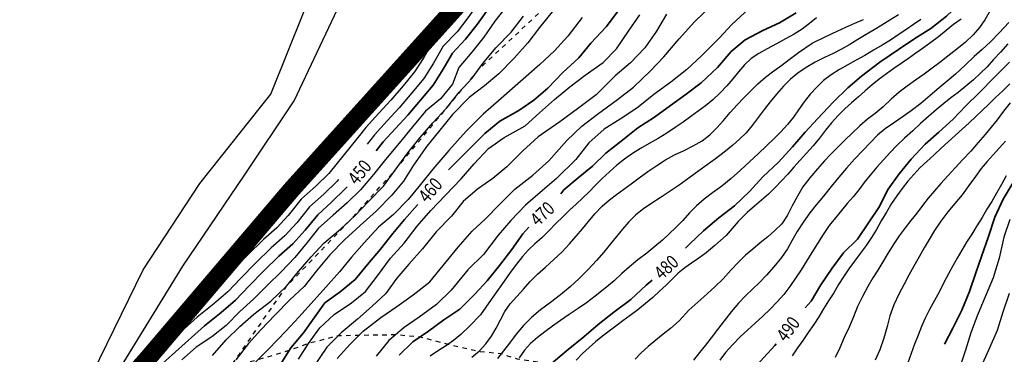
# Model space of a CAD drawing. Units: millimetres. Extents: x 1518419 to 1520897, y 5074140 to 5076507.
# Drawn here: x 1518637 to 1518854, y 5075205 to 5075279 of the extents above; entities that cross this region are included whole.
import ezdxf

# ---------------------------------------------------------------- set-up
doc = ezdxf.new("R2010")
doc.units = ezdxf.units.MM
doc.linetypes.add('2012', pattern=[1.25, 0.4, -0.25, 0.05, -0.25, 0.05, -0.25])
doc.linetypes.add('L112', pattern=[2, 1, -1])
for name, color, linetype in [('##_confini_comunali_CO_rettificati', 7, '2012'), ('A_CDL_secondarie', 250, 'Continuous'), ('A_LIM_BOSCO', 250, 'L112'), ('AS_strade principali', 250, 'Continuous')]:
    doc.layers.add(name, color=color, linetype=linetype)
doc.layers.add('A_CDL_principali', color=250, linetype='Continuous', lineweight=35)
doc.styles.add('Style01', font='Romans', dxfattribs={"height": 0.2})

msp = doc.modelspace()

# ---------------------------------------------------------------- linework, layer by layer
at = {"layer": '##_confini_comunali_CO_rettificati', "ltscale": 20, "const_width": 4, "flags": 128}
msp.add_lwpolyline([(1520074.54, 5076134.08), (1520127.33, 5076149.36), (1520216.48, 5076173.6), (1520359.05, 5076207.62), (1520396.54, 5076213.54), (1520491.24, 5076228.46), (1520518.87, 5076236.35), (1520553.9, 5076243.75), (1520648.62, 5076267.91), (1520693.51, 5076209.23), (1520730.79, 5076147.36), (1520742.14, 5076122.22), (1520759.41, 5076067.98), (1520770.26, 5076046.28), (1520780.62, 5076019.65), (1520795.91, 5075995.49), (1520808.74, 5075978.73), (1520818.22, 5075967.48), (1520834.5, 5075951.7), (1520848.31, 5075941.34), (1520857.94, 5075922.3), (1520859.1, 5075893.5), (1520859.25, 5075856.77), (1520856.7, 5075822.51), (1520850.29, 5075806.24), (1520841.41, 5075790.95), (1520813.26, 5075752.06), (1520800.43, 5075731.36), (1520797.96, 5075725.44), (1520796.97, 5075717.55), (1520793.52, 5075704.24), (1520791.05, 5075692.4), (1520772.31, 5075661.34), (1520759.97, 5075640.14), (1520751.59, 5075628.79), (1520734.81, 5075614.5), (1520718.53, 5075595.76), (1520710.64, 5075586.88), (1520687.34, 5075551.59), (1520675.01, 5075529.4), (1520658.23, 5075503.27), (1520638.99, 5075489.95), (1520611.37, 5075473.19), (1520608.16, 5075471.02), (1520585.96, 5075472.5), (1520517.39, 5075426.64), (1520445.64, 5075374.11), (1520365.72, 5075313.46), (1520316.39, 5075277.96), (1520304.05, 5075290.29), (1520257.37, 5075289.19), (1520221.85, 5075256.65), (1520213.96, 5075241.86), (1520206.07, 5075240.38), (1520131.42, 5075165.62), (1520134.38, 5075099.55), (1520135.37, 5075072.92), (1520141.29, 5075038.9), (1520143.76, 5075022.25), (1520144.75, 5074995.13), (1520145.73, 5074948.78), (1520142.28, 5074884.19), (1520122.96, 5074847.43), (1520095.34, 5074804.04), (1520045.01, 5074728.59), (1520032.68, 5074710.35), (1520011.79, 5074696.25), (1519999.45, 5074685.9), (1519977.75, 5074660.75), (1519954.56, 5074629.19), (1519852.83, 5074584.14), (1519806.46, 5074530.88), (1519772.57, 5074521.86), (1519755.79, 5074515.45), (1519736.55, 5074512), (1519720.92, 5074512.76), (1519698.57, 5074515.94), (1519684.46, 5074521.82), (1519668.97, 5074528.76), (1519659.6, 5074528.76), (1519648.74, 5074538.62), (1519644.82, 5074540.81), (1519631.48, 5074547.01), (1519618.65, 5074549.96), (1519609.36, 5074549.48), (1519606.39, 5074551.1), (1519495.76, 5074507.23), (1519490.98, 5074480.99), (1519440.38, 5074480.04), (1519412.56, 5074485.38), (1519393.44, 5074490.41), (1519389.79, 5074447.73), (1519398.68, 5074424.47), (1519402.07, 5074422.95), (1519424.53, 5074420.84), (1519421.52, 5074378.06), (1519441.29, 5074371.87), (1519435.91, 5074358.35), (1519415.77, 5074361.15), (1519413.81, 5074357.76), (1519404.02, 5074357.15), (1519397.67, 5074318.73), (1519392.88, 5074263.57), (1519357.16, 5074260.84), (1519335.24, 5074262.93), (1519324.47, 5074244.9), (1519347.51, 5074212.79), (1519334.14, 5074188.42), (1519331.41, 5074181.61), (1519289.49, 5074207.79), (1519235.52, 5074241.48), (1519211.48, 5074256.23), (1519198.3, 5074264.07), (1519180.62, 5074274.41), (1519163.4, 5074285.1), (1519155.35, 5074292.57), (1519121.04, 5074280.48), (1519114.08, 5074303.06), (1519121.99, 5074338.54), (1519095.09, 5074345.46), (1519106.6, 5074365.95), (1519106.32, 5074373.81), (1519098.74, 5074392.9), (1519086.38, 5074393.74), (1519073.75, 5074410.3), (1519028.25, 5074374.65), (1518974.9, 5074369.88), (1518976.58, 5074387.84), (1519003.54, 5074397.67), (1519002.7, 5074408.9), (1518983.04, 5074411.42), (1518981.08, 5074423.49), (1518952.82, 5074420.82), (1518935.41, 5074423.63), (1518921.37, 5074430.08), (1518882.9, 5074451.7), (1518853.41, 5074463.76), (1518825.05, 5074434.01), (1518808.2, 5074409.31), (1518805.11, 5074414.64), (1518789.67, 5074389.94), (1518784.61, 5074395.56), (1518779.56, 5074403.14), (1518779.84, 5074415.21), (1518783.21, 5074432.61), (1518782.37, 5074451.7), (1518778.44, 5074464.05), (1518771.98, 5074474.43), (1518760.75, 5074477.8), (1518771.42, 5074507.83), (1518763.55, 5074529.45), (1518751.76, 5074552.46), (1518743.34, 5074564.25), (1518729.01, 5074572.39), (1518716.1, 5074581.66), (1518692.37, 5074600.92), (1518684.79, 5074606.82), (1518666.82, 5074615.8), (1518649.13, 5074623.66), (1518636.21, 5074623.66), (1518629.75, 5074618.89), (1518623.86, 5074606.25), (1518619.36, 5074597.55), (1518610.1, 5074591.1), (1518553.09, 5074563.87), (1518528.38, 5074552.92), (1518506.76, 5074560.5), (1518500.3, 5074564.43), (1518465.31, 5074584.39), (1518449.58, 5074593.66), (1518442.28, 5074607.69), (1518442.28, 5074616.67), (1518421.5, 5074632.67), (1518423.75, 5074644.46), (1518425.15, 5074658.21), (1518432.45, 5074675.06), (1518444.53, 5074692.74), (1518462.22, 5074709.58), (1518479.35, 5074722.77), (1518498.16, 5074737.37), (1518511.36, 5074747.2), (1518532.98, 5074759.83), (1518551.51, 5074764.6), (1518598.28, 5074782.48), (1518631.7, 5074795.95), (1518655.29, 5074806.33), (1518662.87, 5074808.86), (1518668.76, 5074829.35), (1518674.38, 5074891.1), (1518681.96, 5074893.63), (1518698.5, 5074890), (1518703.52, 5074914.05), (1518665.4, 5074923.95), (1518633.66, 5074930.68), (1518624.68, 5074933.77), (1518599.97, 5074953.42), (1518603.03, 5074958.4), (1518609.77, 5074961.76), (1518610.33, 5074968.78), (1518618.19, 5074979.17), (1518618.47, 5074986.18), (1518631.27, 5075000), (1518642.91, 5075012.57), (1518672.95, 5075034.75), (1518684.75, 5075047.94), (1518684.46, 5075052.43), (1518686.15, 5075057.48), (1518678.85, 5075067.87), (1518672.39, 5075084.99), (1518662.28, 5075117.55), (1518649.36, 5075152.92), (1518649.12, 5075159.3), (1518649.12, 5075176.99), (1518652.49, 5075190.18), (1518664.85, 5075203.93), (1518696.58, 5075241.27), (1518762.29, 5075314.25), (1518778.72, 5075332.28), (1518819.75, 5075370.77), (1518821.28, 5075371.61), (1518859.65, 5075412.8), (1518897.64, 5075455.2), (1518928.72, 5075467.53), (1519089.76, 5075530.28), (1519118.37, 5075541.62), (1519152.41, 5075550.01), (1519220.32, 5075576.83), (1519260.78, 5075579.79), (1519292.35, 5075595.07), (1519540.84, 5075714.57), (1519551.69, 5075714.57), (1519575.37, 5075761.9), (1519627.51, 5075756.65), (1519640.83, 5075763.55), (1519743.93, 5075831.6), (1519868.61, 5075914.29), (1519931.27, 5075959.16), (1519946.56, 5075969.52), (1520014.15, 5076006.99), (1520074.54, 5076134.08)], close=True, dxfattribs=at)
at = {"layer": 'A_CDL_principali', "linetype": 'Continuous', "flags": 128}
for points in [[(1518756.39, 5075307.7), (1518739.92, 5075281.15), (1518737.57, 5075277.82), (1518735.05, 5075274.58), (1518732.12, 5075271.49), (1518730.12, 5075267.97), (1518727.85, 5075264.38), (1518725.07, 5075261.06), (1518722.28, 5075257.75), (1518719.57, 5075254.8), (1518716.85, 5075251.85), (1518715.34, 5075249.86)], [(1518783.61, 5075228.35), (1518784.56, 5075229.33), (1518787.52, 5075232.24), (1518790.97, 5075235.06), (1518794.39, 5075237.76), (1518797.7, 5075240.91), (1518800.66, 5075244.13), (1518804.11, 5075247.39), (1518807.16, 5075250.78), (1518809.99, 5075254.02), (1518812.71, 5075256.97), (1518816.25, 5075260.71), (1518819.38, 5075263.84), (1518822.46, 5075266.41), (1518826.46, 5075269.5), (1518830.58, 5075272.27), (1518834.2, 5075274.68), (1518837.72, 5075276.92), (1518841.22, 5075279.67), (1518845.15, 5075283.47), (1518847.99, 5075286.39), (1518850.45, 5075289.7), (1518852.96, 5075293.25), (1518855.65, 5075296.71)], [(1518768.58, 5075280.63), (1518766.04, 5075277.28), (1518762.71, 5075273.69), (1518760, 5075270.42), (1518756.54, 5075267.17), (1518753.23, 5075263.7), (1518750.07, 5075261.08), (1518746.78, 5075258.79), (1518742.61, 5075256.42), (1518739.31, 5075253.7), (1518736.11, 5075250.52), (1518733.16, 5075247.61), (1518731.24, 5075245.67)], [(1518807.97, 5075280.38), (1518804.32, 5075278.16), (1518800.64, 5075276.45), (1518796.77, 5075274.39), (1518793.68, 5075271.82), (1518790.62, 5075268.31), (1518787.01, 5075264.95), (1518783.69, 5075262.43), (1518780.24, 5075259.92), (1518776.72, 5075257.36), (1518773.09, 5075254.95), (1518769.39, 5075252.05), (1518765.97, 5075249.35), (1518763.08, 5075246.5), (1518759.87, 5075243.95), (1518756.76, 5075241.25), (1518756.03, 5075240.38)], [(1518809.96, 5075215.17), (1518811.29, 5075216.66), (1518813.44, 5075220.28), (1518815.97, 5075223.95), (1518818.46, 5075227.38), (1518821.56, 5075230.38), (1518823.96, 5075233.95), (1518826.25, 5075237.35), (1518828.29, 5075241.43), (1518830.71, 5075244.8), (1518833.35, 5075248.02), (1518836.45, 5075251.34), (1518839.48, 5075253.98), (1518842.64, 5075256.92), (1518845.47, 5075259.84), (1518848.36, 5075262.7), (1518851.79, 5075266.15), (1518855.08, 5075269.5)], [(1518856.32, 5075243.65), (1518853.71, 5075239.18), (1518851.88, 5075235.26), (1518850.37, 5075230.72), (1518848.98, 5075226.78), (1518847.66, 5075222.89), (1518846.24, 5075218.83), (1518844.56, 5075214.7), (1518842.59, 5075210.67), (1518840.78, 5075207.14)], [(1518708.9, 5075241.95), (1518708.49, 5075241.47), (1518705.46, 5075238.52), (1518702.4, 5075235.75), (1518699.67, 5075232.37), (1518696.93, 5075229.3), (1518693.82, 5075226.61), (1518690.42, 5075223.28), (1518687.27, 5075220.03), (1518684.27, 5075216.88), (1518681.09, 5075214.14), (1518677.38, 5075211.24), (1518658.22, 5075193.94)], [(1518724.5, 5075238.02), (1518724.42, 5075237.93), (1518721.59, 5075234.69), (1518718.97, 5075231.59), (1518716.29, 5075228.14), (1518713.36, 5075224.73), (1518710.65, 5075221.46), (1518707.35, 5075218.74), (1518703.97, 5075216.28), (1518701.63, 5075212.96), (1518699.28, 5075209.63), (1518696.45, 5075206.38), (1518694.09, 5075202.62), (1518691.82, 5075199.03), (1518690.03, 5075195.35), (1518688.1, 5075191.57), (1518687.92, 5075187.41), (1518689.04, 5075183.53), (1518689.03, 5075183.49)], [(1518748.99, 5075232.98), (1518747.64, 5075231.51), (1518745.27, 5075228.07), (1518742.52, 5075224.56), (1518739.79, 5075221.17), (1518737.07, 5075218.22), (1518733.78, 5075214.88), (1518730.24, 5075212.51), (1518726.86, 5075210.06), (1518723.43, 5075207.67), (1518720.4, 5075204.71)], [(1518751.56, 5075197.62), (1518751.95, 5075199.74), (1518754.46, 5075203.29), (1518757.69, 5075205.96), (1518761.13, 5075208.78), (1518764.31, 5075211.53), (1518767.73, 5075214.22), (1518771.49, 5075217.05), (1518774.92, 5075220.18), (1518776.2, 5075221.33)], [(1518791.79, 5075190.5), (1518793.13, 5075193.11), (1518794.74, 5075196.88), (1518796.75, 5075200.4), (1518800.16, 5075203.41), (1518803.28, 5075206.85), (1518803.58, 5075207.21)]]:
    msp.add_lwpolyline(points, dxfattribs=at)
at = {"layer": 'A_CDL_principali', "linetype": 'Continuous'}
for points in [[(1518722.72, 5075270.29), (1518721.78, 5075268.81), (1518719.32, 5075265.89), (1518716.65, 5075262.7), (1518714.05, 5075259.88), (1518711.09, 5075256.66), (1518709.36, 5075254.38)], [(1518709.36, 5075254.38), (1518703.01, 5075246.61), (1518700.33, 5075243.99), (1518696.94, 5075240.92), (1518693.95, 5075237.22), (1518691.66, 5075234.65), (1518689, 5075232.35)]]:
    msp.add_lwpolyline(points, dxfattribs=at)
at = {"layer": 'A_CDL_secondarie', "linetype": 'Continuous', "flags": 128}
for points in [[(1518746.93, 5075297.18), (1518737.83, 5075282.53), (1518735.56, 5075279.31), (1518733.15, 5075276.22), (1518730.1, 5075272.99), (1518727.97, 5075269.26), (1518725.83, 5075265.86), (1518723.15, 5075262.67), (1518720.41, 5075259.4), (1518717.73, 5075256.49), (1518714.93, 5075253.45), (1518713.35, 5075251.36)], [(1518737.46, 5075286.67), (1518735.75, 5075283.91), (1518733.55, 5075280.8), (1518731.26, 5075277.85), (1518728.08, 5075274.49), (1518725.83, 5075270.55), (1518723.8, 5075267.33), (1518721.24, 5075264.28), (1518718.53, 5075261.05), (1518715.89, 5075258.19), (1518713.01, 5075255.06), (1518711.36, 5075252.87)], [(1518744.25, 5075282.04), (1518741.49, 5075278.53), (1518739.05, 5075275.03), (1518736.39, 5075271.7), (1518733.54, 5075268.33), (1518732.12, 5075264.59), (1518729.48, 5075261.37), (1518726.18, 5075258.65), (1518723.3, 5075255.17), (1518720.41, 5075251.56), (1518717.39, 5075247.98), (1518714.73, 5075244.64), (1518711.88, 5075241.28), (1518708.92, 5075238.37), (1518705.81, 5075235.68), (1518702.61, 5075232.82), (1518700.04, 5075229.65), (1518697.38, 5075226.32), (1518694.31, 5075223.12), (1518691.35, 5075220.21), (1518688.23, 5075217.08), (1518685.24, 5075214.37), (1518682.19, 5075211.29), (1518679.05, 5075208.79), (1518675.57, 5075206.48), (1518672.44, 5075203.67)], [(1518754.12, 5075280.64), (1518751.37, 5075277.13), (1518748.76, 5075273.73), (1518745.78, 5075270.39), (1518742.35, 5075266.94), (1518739.25, 5075264.25), (1518735.84, 5075261.67), (1518732.18, 5075257.95), (1518729.05, 5075254.08), (1518726.48, 5075250.91), (1518723.54, 5075246.75), (1518721.35, 5075243.21), (1518718.73, 5075240.11), (1518715.28, 5075236.55), (1518711.77, 5075233.36), (1518708.33, 5075230.23), (1518705.11, 5075226.93), (1518702.1, 5075223.35), (1518699.42, 5075219.89), (1518696.26, 5075216.96), (1518692.98, 5075213.61), (1518689.88, 5075210.29), (1518687.16, 5075207.34), (1518684.32, 5075203.66)], [(1518706.68, 5075203.96), (1518709.56, 5075207.13), (1518712.4, 5075210.06), (1518716.37, 5075213.04), (1518719.87, 5075215.47), (1518723.47, 5075218.08), (1518727.17, 5075220.97), (1518730.12, 5075224.51), (1518733.42, 5075228.61), (1518736.48, 5075232.12), (1518739.47, 5075234.83), (1518742.54, 5075238.03), (1518745.9, 5075241.43), (1518749.9, 5075244.53), (1518753.45, 5075247.64), (1518757.39, 5075252.18), (1518760.71, 5075255.33), (1518764.18, 5075257.96), (1518768.58, 5075261.24), (1518772.07, 5075263.99), (1518775.84, 5075267.56), (1518778.77, 5075270.66), (1518782.17, 5075274.61), (1518785.59, 5075278.37), (1518789.76, 5075282.44)], [(1518797.55, 5075281.29), (1518793.81, 5075277.84), (1518791.09, 5075274.89), (1518787.12, 5075270.85), (1518783.89, 5075267.87), (1518780.33, 5075265.07), (1518776.59, 5075262.36), (1518773.15, 5075259.54), (1518769.75, 5075257.28), (1518765.65, 5075254.64), (1518762.23, 5075251.62), (1518759.38, 5075247.95), (1518755.07, 5075243.78), (1518752.04, 5075241.14), (1518748.27, 5075237.88), (1518745.03, 5075234.46), (1518742.2, 5075231.22), (1518739, 5075226.98), (1518735.52, 5075223.6), (1518731.89, 5075219.07), (1518728.65, 5075215.96), (1518724.77, 5075213.16), (1518721.49, 5075210.87), (1518718.09, 5075207.98), (1518715.34, 5075204.47)], [(1518850.75, 5075280.74), (1518849.62, 5075278.86), (1518848.5, 5075277.13), (1518847.08, 5075275.5), (1518845.38, 5075273.92), (1518843.48, 5075272.34), (1518841.48, 5075270.79), (1518839.69, 5075269.42), (1518838.05, 5075268.18), (1518836.26, 5075266.86), (1518834.35, 5075265.48), (1518832.51, 5075264.15), (1518830.75, 5075262.83), (1518828.97, 5075261.29), (1518827.19, 5075259.6), (1518825.44, 5075258.12), (1518823.73, 5075256.87), (1518822.04, 5075255.44), (1518820.4, 5075253.82), (1518818.78, 5075252.22), (1518817.19, 5075250.69), (1518815.68, 5075249.18), (1518814.25, 5075247.67), (1518812.71, 5075245.94), (1518811.01, 5075243.95), (1518809.5, 5075241.9), (1518808.27, 5075239.84), (1518807.15, 5075237.76), (1518806.06, 5075235.64), (1518804.82, 5075233.77), (1518803.33, 5075232.25), (1518801.73, 5075230.88), (1518800.07, 5075229.54), (1518798.43, 5075228.19), (1518796.84, 5075226.8), (1518795.24, 5075225.26), (1518793.61, 5075223.48), (1518791.88, 5075221.62), (1518790.02, 5075219.8), (1518787.63, 5075217.6), (1518784.35, 5075214.66), (1518782.17, 5075212.35), (1518780.29, 5075210.62), (1518778.66, 5075209.36), (1518777.01, 5075208.04), (1518775.31, 5075206.62), (1518773.76, 5075205.21), (1518772.45, 5075203.87)], [(1518679.18, 5075204.64), (1518682.18, 5075208.11), (1518685.21, 5075211.06), (1518688.31, 5075213.76), (1518692.02, 5075216.65), (1518695.55, 5075219.96), (1518698.14, 5075223.24), (1518700.97, 5075226.49), (1518703.76, 5075229.49), (1518707.44, 5075232.58), (1518710.59, 5075235.51), (1518713.52, 5075238.61), (1518716.95, 5075242.06), (1518719.47, 5075245.61), (1518722.28, 5075249.48), (1518725.02, 5075252.86), (1518727.78, 5075256.05), (1518730.8, 5075259.33), (1518733.62, 5075262.88), (1518736.48, 5075265.93), (1518738.88, 5075269.19), (1518741.69, 5075272.62), (1518745.07, 5075276.14), (1518747.82, 5075279.65)], [(1518760.76, 5075279.33), (1518757.59, 5075275.21), (1518754.63, 5075271.99), (1518751.46, 5075268.93), (1518747.17, 5075265.2), (1518742.87, 5075261.47), (1518738.94, 5075257.99), (1518735.2, 5075254.22), (1518731.37, 5075249.97), (1518727.81, 5075245.8), (1518725.08, 5075242.41), (1518722.37, 5075239.15), (1518719.15, 5075235.85), (1518715.83, 5075233.01), (1518712.64, 5075229.52), (1518709.83, 5075226.4), (1518707.24, 5075223.11), (1518704.2, 5075219.72), (1518700.94, 5075216.18), (1518698.2, 5075213.11), (1518695.34, 5075210.06), (1518691.56, 5075206.05), (1518688.22, 5075202.77)], [(1518698.17, 5075203.87), (1518700.34, 5075207.29), (1518702.9, 5075210.76), (1518706.05, 5075213.7), (1518709.89, 5075216.26), (1518712.98, 5075218.83), (1518715.59, 5075222.24), (1518718.48, 5075226.16), (1518721.45, 5075229.5), (1518724.37, 5075233.23), (1518727.36, 5075236.69), (1518730.6, 5075240.11), (1518734.06, 5075243.68), (1518736.91, 5075247.04), (1518740.08, 5075250.41), (1518743.57, 5075252.85), (1518748.16, 5075255.4), (1518751.36, 5075258.26), (1518754.7, 5075261.22), (1518758.07, 5075264), (1518761.43, 5075266.64), (1518765.42, 5075269.43), (1518768.33, 5075272.41), (1518770.98, 5075276.37), (1518773.49, 5075279.92)], [(1518779.4, 5075280.11), (1518777.16, 5075276.32), (1518774.63, 5075272.65), (1518771.41, 5075269.35), (1518768.02, 5075266.46), (1518763.83, 5075262.28), (1518759.72, 5075259.2), (1518755.81, 5075256.28), (1518751.03, 5075252.95), (1518747.67, 5075249.86), (1518744.16, 5075246.37), (1518741.08, 5075243.79), (1518737.65, 5075241.41), (1518734.54, 5075238.72), (1518731.95, 5075235.43), (1518728.52, 5075231.98), (1518725.53, 5075228.21), (1518722.49, 5075224.82), (1518719.87, 5075221.72), (1518717.38, 5075218.29), (1518714.39, 5075215.58), (1518711.19, 5075212.72), (1518707.58, 5075209.68), (1518704.39, 5075206.5), (1518701.32, 5075201.92)], [(1518812.51, 5075279.29), (1518810.92, 5075278.05), (1518809.32, 5075276.79), (1518807.56, 5075275.66), (1518805.65, 5075274.61), (1518803.63, 5075273.53), (1518801.6, 5075272.45), (1518799.75, 5075271.39), (1518798.08, 5075270.27), (1518796.59, 5075268.9), (1518795.25, 5075267.35), (1518793.99, 5075265.79), (1518792.73, 5075264.23), (1518791.25, 5075262.68), (1518789.59, 5075261.18), (1518787.98, 5075259.84), (1518786.4, 5075258.64), (1518784.75, 5075257.45), (1518783.04, 5075256.25), (1518781.27, 5075255.02), (1518779.44, 5075253.77), (1518777.53, 5075252.59), (1518775.56, 5075251.5), (1518773.67, 5075250.4), (1518771.89, 5075249.27), (1518770.15, 5075248.04), (1518768.44, 5075246.7), (1518766.77, 5075245.27), (1518765.15, 5075243.75), (1518763.65, 5075242.24), (1518762.28, 5075240.79), (1518760.88, 5075239.4), (1518759.42, 5075238.09), (1518757.94, 5075236.74), (1518756.48, 5075235.33), (1518754.99, 5075233.82), (1518753.42, 5075232.18), (1518751.86, 5075230.65), (1518750.33, 5075229.32), (1518748.9, 5075227.98), (1518747.57, 5075226.51), (1518746.26, 5075224.86), (1518744.89, 5075222.99), (1518743.55, 5075221.11), (1518742.31, 5075219.34), (1518740.69, 5075217.04), (1518738.3, 5075213.67), (1518735.91, 5075211.15), (1518734.01, 5075209.33), (1518732.36, 5075207.95), (1518730.62, 5075206.73), (1518728.87, 5075205.61), (1518727.19, 5075204.54)], [(1518835.5, 5075278.94), (1518833.9, 5075277.78), (1518832.24, 5075276.64), (1518830.53, 5075275.51), (1518828.79, 5075274.38), (1518827, 5075273.25), (1518825.1, 5075272.1), (1518823.14, 5075270.95), (1518821.25, 5075269.9), (1518819.41, 5075268.91), (1518817.57, 5075267.86), (1518815.74, 5075266.7), (1518814.07, 5075265.42), (1518812.55, 5075263.99), (1518811.11, 5075262.41), (1518809.74, 5075260.69), (1518808.51, 5075258.98), (1518807.4, 5075257.31), (1518806.12, 5075255.68), (1518804.65, 5075254.11), (1518803.08, 5075252.55), (1518801.46, 5075250.99), (1518799.68, 5075249.31), (1518797.73, 5075247.49), (1518795.7, 5075245.64), (1518793.63, 5075243.79), (1518791.57, 5075242.1), (1518789.55, 5075240.63), (1518787.69, 5075239.2), (1518786.04, 5075237.74), (1518784.49, 5075236.19), (1518782.97, 5075234.51), (1518781.48, 5075232.92), (1518780.01, 5075231.52), (1518778.48, 5075230.16), (1518776.82, 5075228.74), (1518775.03, 5075227.28), (1518773.08, 5075225.78), (1518771.2, 5075224.28), (1518769.53, 5075222.78), (1518767.81, 5075221.19), (1518765.78, 5075219.44), (1518763.67, 5075217.74), (1518761.75, 5075216.31), (1518759.88, 5075215.03), (1518757.92, 5075213.7), (1518755.98, 5075212.37), (1518754.21, 5075211.12), (1518752.56, 5075209.91), (1518750.94, 5075208.66), (1518749.39, 5075207.33), (1518748.04, 5075205.83), (1518746.88, 5075204.17)], [(1518854.94, 5075278.24), (1518852.9, 5075276.03), (1518850.88, 5075273.95), (1518849.08, 5075272.29), (1518847.31, 5075270.73), (1518845.27, 5075268.84), (1518843.15, 5075266.86), (1518841.31, 5075265.25), (1518839.58, 5075263.81), (1518837.61, 5075262.13), (1518835.49, 5075260.34), (1518833.41, 5075258.73), (1518831.4, 5075257.29), (1518829.46, 5075255.98), (1518827.63, 5075254.74), (1518825.97, 5075253.32), (1518824.42, 5075251.73), (1518822.7, 5075249.96), (1518820.86, 5075248.04), (1518819.11, 5075246.08), (1518817.45, 5075244.1), (1518815.75, 5075242.02), (1518814.01, 5075239.9), (1518812.43, 5075237.97), (1518810.99, 5075236.2), (1518809.6, 5075234.22), (1518808.23, 5075232.03), (1518807.06, 5075230.01), (1518806.06, 5075228.22), (1518804.77, 5075226.32), (1518803.1, 5075224.27), (1518801.44, 5075222.41), (1518799.89, 5075220.82), (1518798.35, 5075219.32), (1518796.81, 5075217.86), (1518795.25, 5075216.21), (1518793.68, 5075214.31), (1518792.14, 5075212.34), (1518790.67, 5075210.39), (1518789.28, 5075208.57), (1518787.96, 5075206.93), (1518786.66, 5075205.32), (1518785.35, 5075203.65)], [(1518855.16, 5075264.66), (1518853.61, 5075263.15), (1518852, 5075261.69), (1518850.52, 5075260.23), (1518849.09, 5075258.8), (1518847.65, 5075257.45), (1518846.17, 5075256.09), (1518844.65, 5075254.69), (1518843.12, 5075253.27), (1518841.58, 5075251.88), (1518840.04, 5075250.48), (1518838.43, 5075249.02), (1518836.83, 5075247.53), (1518835.33, 5075246.1), (1518833.94, 5075244.67), (1518832.65, 5075243.16), (1518831.42, 5075241.58), (1518830.23, 5075239.93), (1518829.08, 5075238.22), (1518827.92, 5075236.36), (1518826.78, 5075234.39), (1518825.7, 5075232.51), (1518824.65, 5075230.71), (1518823.45, 5075228.95), (1518822.13, 5075227.23), (1518820.85, 5075225.51), (1518819.62, 5075223.78), (1518818.47, 5075222.05), (1518817.38, 5075220.31), (1518816.29, 5075218.54), (1518815.17, 5075216.74), (1518814.07, 5075214.96), (1518812.99, 5075213.22), (1518811.87, 5075211.48), (1518810.68, 5075209.71), (1518809.49, 5075207.99), (1518808.3, 5075206.32), (1518807.15, 5075204.61)], [(1518855.23, 5075260.51), (1518853.78, 5075258.62), (1518852.37, 5075256.75), (1518851.05, 5075255.08), (1518849.72, 5075253.46), (1518848.2, 5075251.7), (1518846.53, 5075249.83), (1518844.8, 5075247.96), (1518843.07, 5075246.13), (1518841.45, 5075244.38), (1518839.94, 5075242.7), (1518838.51, 5075241.05), (1518837.16, 5075239.42), (1518835.86, 5075237.79), (1518834.61, 5075236.14), (1518833.33, 5075234.5), (1518832.04, 5075232.85), (1518830.77, 5075231.13), (1518829.53, 5075229.32), (1518828.33, 5075227.38), (1518827.16, 5075225.37), (1518826.03, 5075223.52), (1518824.93, 5075221.82), (1518823.79, 5075219.89), (1518822.62, 5075217.7), (1518821.56, 5075215.47), (1518820.64, 5075213.23), (1518819.67, 5075210.95), (1518818.63, 5075208.62), (1518817.61, 5075206.36), (1518816.62, 5075204.22)], [(1518711.36, 5075252.87), (1518704.84, 5075244.9), (1518702.04, 5075242.16), (1518698.76, 5075239.2), (1518695.86, 5075235.6), (1518693.41, 5075232.86), (1518690.44, 5075230.29), (1518686.87, 5075226.81), (1518683.66, 5075223.49), (1518680.82, 5075220.51), (1518677.91, 5075218), (1518674.61, 5075215.42)], [(1518854.18, 5075252.03), (1518852.86, 5075250.52), (1518851.48, 5075249.02), (1518850.14, 5075247.51), (1518848.87, 5075245.99), (1518847.55, 5075244.25), (1518846.12, 5075242.21), (1518844.62, 5075240.17), (1518843.05, 5075238.28), (1518841.48, 5075236.37), (1518839.94, 5075234.31), (1518838.53, 5075232.25), (1518837.34, 5075230.31), (1518836.26, 5075228.42), (1518835.12, 5075226.43), (1518833.96, 5075224.4), (1518832.87, 5075222.42), (1518831.81, 5075220.41), (1518830.66, 5075218.2), (1518829.53, 5075215.84), (1518828.68, 5075213.45), (1518828.06, 5075211.04), (1518827.32, 5075208.51), (1518826.45, 5075205.93), (1518825.45, 5075203.62)], [(1518707, 5075243.58), (1518706.66, 5075243.18), (1518703.75, 5075240.34), (1518700.58, 5075237.48), (1518697.76, 5075233.99), (1518695.17, 5075231.08), (1518692.13, 5075228.45), (1518688.64, 5075225.04), (1518685.47, 5075221.76), (1518682.54, 5075218.69), (1518679.5, 5075216.07), (1518675.77, 5075213.16), (1518656.55, 5075195.8)], [(1518854.38, 5075244.36), (1518853.32, 5075242.47), (1518852.23, 5075240.52), (1518851.18, 5075238.7), (1518850.12, 5075236.96), (1518849.03, 5075235.15), (1518847.9, 5075233.29), (1518846.76, 5075231.47), (1518845.63, 5075229.69), (1518844.56, 5075227.93), (1518843.54, 5075226.19), (1518842.56, 5075224.44), (1518841.6, 5075222.67), (1518840.63, 5075220.77), (1518839.65, 5075218.77), (1518838.57, 5075216.78), (1518837.43, 5075214.82), (1518836.45, 5075212.92), (1518835.66, 5075211.08), (1518834.9, 5075209.17), (1518834.15, 5075207.16), (1518833.4, 5075205.09), (1518832.68, 5075203)], [(1518855.2, 5075234.7), (1518853.87, 5075230.81), (1518852.78, 5075226.13), (1518851.45, 5075221.81), (1518849.7, 5075217.63), (1518847.95, 5075213.44), (1518846.52, 5075209.7), (1518845.39, 5075205.83), (1518844.05, 5075201.83), (1518841.66, 5075198.25), (1518839.74, 5075194.16), (1518838.17, 5075190.32), (1518836.72, 5075186.02), (1518836.34, 5075181.83), (1518835.84, 5075177.67), (1518836.17, 5075173.55), (1518836.14, 5075172.85)], [(1518855.01, 5075218.36), (1518853.65, 5075214.23), (1518852.35, 5075210.15), (1518850.46, 5075205.86), (1518848.73, 5075202.11), (1518847.36, 5075197.98), (1518845.81, 5075193.51), (1518844.49, 5075189.31), (1518843.17, 5075184.36), (1518842.8, 5075178.49), (1518842.37, 5075173.32), (1518842.13, 5075171.19)]]:
    msp.add_lwpolyline(points, dxfattribs=at)
at = {"layer": 'A_CDL_secondarie', "linetype": 'Continuous'}
for points in [[(1518736.45, 5075204.26), (1518738.08, 5075205.68), (1518739.52, 5075207.25), (1518740.74, 5075208.92), (1518741.78, 5075210.69), (1518742.72, 5075212.53), (1518743.67, 5075214.37), (1518744.91, 5075216.07), (1518746.36, 5075217.67), (1518747.82, 5075219.32), (1518749.32, 5075220.99), (1518750.94, 5075222.61), (1518752.67, 5075224.19), (1518754.5, 5075225.86), (1518756.35, 5075227.59), (1518758.01, 5075229.3), (1518759.48, 5075231), (1518760.84, 5075232.64), (1518762.14, 5075234.27), (1518763.58, 5075235.94), (1518765.16, 5075237.63), (1518766.77, 5075239.05), (1518768.37, 5075240.22), (1518769.98, 5075241.38), (1518771.59, 5075242.6), (1518773.36, 5075243.91), (1518775.3, 5075245.31), (1518777.24, 5075246.64), (1518779.16, 5075247.88), (1518781.16, 5075248.99), (1518783.26, 5075249.99), (1518785.3, 5075251.01), (1518787.24, 5075252.13), (1518788.97, 5075253.43), (1518790.49, 5075254.95), (1518791.96, 5075256.6), (1518793.46, 5075258.35), (1518794.97, 5075260.03), (1518796.47, 5075261.59), (1518798, 5075263.12), (1518799.58, 5075264.69), (1518801.26, 5075266.18), (1518803.06, 5075267.53), (1518804.83, 5075268.81), (1518806.47, 5075270.07), (1518808.55, 5075271.6), (1518811.56, 5075273.65), (1518814.72, 5075275.21), (1518817.07, 5075276.36), (1518818.98, 5075277.24), (1518820.93, 5075278.08), (1518822.89, 5075278.92)], [(1518830.58, 5075279.93), (1518828.7, 5075278.77), (1518826.93, 5075277.69), (1518825.22, 5075276.66), (1518823.45, 5075275.58), (1518821.63, 5075274.48), (1518819.83, 5075273.38), (1518818.03, 5075272.32), (1518816.17, 5075271.37), (1518814.25, 5075270.48), (1518812.23, 5075269.45), (1518810.18, 5075268.29), (1518808.37, 5075267.05), (1518806.77, 5075265.71), (1518805.21, 5075264.16), (1518803.69, 5075262.44), (1518802.27, 5075260.72), (1518800.94, 5075259.02), (1518799.63, 5075257.28), (1518798.32, 5075255.51), (1518796.95, 5075253.9), (1518795.5, 5075252.46), (1518794, 5075251.11), (1518792.38, 5075249.81), (1518790.18, 5075248.14), (1518787.34, 5075246.06), (1518784.6, 5075244.08), (1518782.16, 5075242.32), (1518779.96, 5075240.8), (1518778, 5075239.52), (1518776.13, 5075238.3), (1518774.31, 5075237.09), (1518772.62, 5075235.74), (1518771.09, 5075234.2), (1518769.68, 5075232.59), (1518768.37, 5075230.98), (1518767.03, 5075229.3), (1518765.58, 5075227.52), (1518763.95, 5075225.64), (1518762.09, 5075223.65), (1518760.11, 5075221.68), (1518758.09, 5075219.84), (1518755.99, 5075218.09), (1518753.79, 5075216.39), (1518751.61, 5075214.71), (1518749.62, 5075213.03), (1518747.82, 5075211.27), (1518746.21, 5075209.34), (1518744.75, 5075207.4), (1518743.4, 5075205.69), (1518742.06, 5075203.99)], [(1518844.42, 5075279), (1518842.76, 5075277.78), (1518841.09, 5075276.47), (1518839.41, 5075275.11), (1518837.74, 5075273.83), (1518836.08, 5075272.62), (1518834.43, 5075271.45), (1518832.79, 5075270.3), (1518831.16, 5075269.17), (1518829.55, 5075268.05), (1518827.93, 5075266.9), (1518826.32, 5075265.71), (1518824.76, 5075264.45), (1518823.25, 5075263.12), (1518821.74, 5075261.8), (1518820.23, 5075260.53), (1518818.73, 5075259.16), (1518817.24, 5075257.68), (1518815.81, 5075256.09), (1518814.47, 5075254.42), (1518813.12, 5075252.72), (1518811.73, 5075251.02), (1518810.32, 5075249.37), (1518808.91, 5075247.79), (1518807.52, 5075246.25), (1518806.17, 5075244.74), (1518804.78, 5075243.24), (1518803.35, 5075241.76), (1518801.87, 5075240.32), (1518800.36, 5075238.97), (1518798.8, 5075237.63), (1518797.2, 5075236.25), (1518795.21, 5075234.27), (1518792.56, 5075231.18), (1518790.08, 5075228.99), (1518788.11, 5075227.37), (1518786.49, 5075226.16), (1518784.93, 5075225.06), (1518783.42, 5075224.01), (1518781.99, 5075222.84), (1518780.65, 5075221.55), (1518779.28, 5075220.21), (1518777.87, 5075218.84), (1518776.36, 5075217.47), (1518774.73, 5075216.11), (1518773.06, 5075214.78), (1518771.4, 5075213.5), (1518769.77, 5075212.28), (1518768.23, 5075211.14), (1518766.74, 5075210.04), (1518765.25, 5075208.9), (1518763.75, 5075207.7), (1518762.29, 5075206.42), (1518760.86, 5075205.06), (1518759.48, 5075203.65)], [(1518854.69, 5075273.52), (1518853.09, 5075271.72), (1518851.59, 5075270.04), (1518850.14, 5075268.48), (1518848.7, 5075267.02), (1518847.16, 5075265.59), (1518845.47, 5075264.17), (1518843.77, 5075262.81), (1518842.17, 5075261.57), (1518840.58, 5075260.32), (1518838.92, 5075258.94), (1518837.21, 5075257.47), (1518835.48, 5075255.93), (1518833.72, 5075254.33), (1518831.94, 5075252.7), (1518830.23, 5075251.06), (1518828.72, 5075249.49), (1518827.31, 5075247.93), (1518825.84, 5075246.26), (1518824.35, 5075244.54), (1518823.03, 5075242.88), (1518821.81, 5075241.28), (1518820.56, 5075239.72), (1518819.27, 5075238.21), (1518817.98, 5075236.68), (1518816.66, 5075235.11), (1518815.32, 5075233.35), (1518813.98, 5075231.43), (1518812.7, 5075229.44), (1518811.48, 5075227.42), (1518810.27, 5075225.47), (1518809.08, 5075223.6), (1518807.86, 5075221.74), (1518806.6, 5075219.9), (1518805.26, 5075218.15), (1518803.81, 5075216.5), (1518802.27, 5075214.9), (1518800.63, 5075213.33), (1518798.99, 5075211.81), (1518797.35, 5075210.34), (1518795.68, 5075208.77), (1518793.98, 5075207.04), (1518792.43, 5075205.3), (1518791.12, 5075203.59)]]:
    msp.add_lwpolyline(points, dxfattribs=at)
at = {"layer": 'A_LIM_BOSCO', "linetype": 'L112', "flags": 128}
msp.add_lwpolyline([(1519530.73, 5075155.01), (1519523.85, 5075149.23), (1519519.34, 5075149.21), (1519514.43, 5075147.39), (1519504.04, 5075142.28), (1519473.85, 5075133.11), (1519432.59, 5075123.68), (1519416.28, 5075120.51), (1519406.52, 5075119.22), (1519395.74, 5075117.93), (1519369.56, 5075116.65), (1519358.86, 5075119.54), (1519355.08, 5075121.35), (1519350.82, 5075123.53), (1519349.56, 5075125.19), (1519346.18, 5075127.88), (1519341.64, 5075130.15), (1519322.9, 5075126.19), (1519303.41, 5075121.37), (1519289.36, 5075118.79), (1519271.08, 5075117.05), (1519261.83, 5075118.87), (1519259.09, 5075120.92), (1519246.92, 5075121.63), (1519241.1, 5075124), (1519223.69, 5075123.82), (1519202.83, 5075119.42), (1519194.14, 5075115.59), (1519187.75, 5075112.92), (1519185.98, 5075112.15), (1519178.73, 5075110.3), (1519171.31, 5075109.39), (1519166.89, 5075110.61), (1519162.35, 5075112.55), (1519156.63, 5075114.92), (1519154.54, 5075116.98), (1519151.11, 5075119.26), (1519150.91, 5075121.23), (1519148.06, 5075123.21), (1519146.65, 5075126.8), (1519145.42, 5075128.06), (1519143.43, 5075129.89), (1519139.41, 5075133.79), (1519137.99, 5075137.29), (1519136.44, 5075140.03), (1519135.54, 5075141.95), (1519133.44, 5075142.68), (1519132.91, 5075144.66), (1519131.49, 5075147.15), (1519130.47, 5075149.93), (1519129.84, 5075152.47), (1519127.35, 5075154.02), (1519126.74, 5075155.5), (1519123.26, 5075164), (1519121.5, 5075169.13), (1519119.69, 5075171.57), (1519117.87, 5075175.66), (1519114.65, 5075184.39), (1519111.71, 5075195.07), (1519107.6, 5075206.73), (1519102.13, 5075228.11), (1519103.43, 5075232.74), (1519108.36, 5075241.39), (1519106.55, 5075251.77), (1519104.78, 5075262.43), (1519101.51, 5075266.84), (1519089.05, 5075269.61), (1519086.11, 5075270.64), (1519074.7, 5075266.54), (1519064.08, 5075258.74), (1519061.58, 5075250.67), (1519061.07, 5075241.7), (1519064.24, 5075232.9), (1519067.47, 5075228.31), (1519072, 5075224.57), (1519093.58, 5075202.81), (1519099.95, 5075192.56), (1519102.39, 5075175.45), (1519102.64, 5075166.52), (1519102.51, 5075163.78), (1519101.05, 5075157.25), (1519098.12, 5075151.7), (1519097.64, 5075149.03), (1519083.78, 5075136.67), (1519076.2, 5075131.63), (1519067.37, 5075126.59), (1519060.76, 5075123.94), (1519055.08, 5075121.36), (1519047.61, 5075118.88), (1519043.84, 5075117.57), (1519009.86, 5075108.4), (1518987.35, 5075102.81), (1518966.82, 5075099.37), (1518946.86, 5075096.18), (1518932.72, 5075095.42), (1518924.53, 5075095.67), (1518899.18, 5075101.13), (1518878.33, 5075127.43), (1518868.28, 5075146.29), (1518844.49, 5075161.74), (1518835.04, 5075163.62), (1518835.32, 5075165.33), (1518841.89, 5075168.48), (1518857.24, 5075166.03), (1518867.02, 5075166.83), (1518874.22, 5075170.36), (1518876.79, 5075171.38), (1518882.94, 5075173.75), (1518894.13, 5075178.91), (1518903.24, 5075182.8), (1518911.12, 5075185.99), (1518915.95, 5075189.58), (1518927.15, 5075201.32), (1518940.67, 5075217.67), (1518952.25, 5075226.03), (1518972.61, 5075255.75), (1518974.17, 5075257.71), (1518976.84, 5075265.67), (1518976.33, 5075267.43), (1518972.91, 5075267.56), (1518969.29, 5075265.12), (1518966.15, 5075261.18), (1518963.37, 5075257.96), (1518942.66, 5075226.74), (1518929.65, 5075212.35), (1518917.88, 5075200.72), (1518910.42, 5075193.32), (1518902.27, 5075188.07), (1518892.69, 5075184.34), (1518881.03, 5075179.87), (1518871.74, 5075176.58), (1518869.64, 5075175.49), (1518860.46, 5075173.07), (1518852.23, 5075171.48), (1518842.37, 5075173.32), (1518836.1, 5075174.37), (1518833.33, 5075175.57), (1518823.91, 5075178.17), (1518811.89, 5075179.66), (1518805.57, 5075185.21), (1518798.2, 5075193.31), (1518794.38, 5075196.03), (1518787.91, 5075198.27), (1518781.43, 5075199.06), (1518769.93, 5075201.17), (1518758.37, 5075202.46), (1518754.06, 5075202.74), (1518746.53, 5075203.82), (1518742.86, 5075205.03), (1518737.91, 5075205.51), (1518731.21, 5075207.1), (1518724.96, 5075208.74), (1518719.54, 5075209.21), (1518711.45, 5075209.08), (1518706.91, 5075209.01), (1518700.34, 5075207.29), (1518696.04, 5075205.74), (1518689.1, 5075203.64), (1518683.26, 5075202.26), (1518695.55, 5075219.96), (1518709.58, 5075234.57), (1518719.47, 5075245.61), (1518737.92, 5075267.88), (1518756.14, 5075284.91), (1518767.54, 5075297.33), (1518781.63, 5075312.15), (1518793.54, 5075324.19), (1518815.48, 5075348.54), (1518817.93, 5075355.88), (1518824.37, 5075364.61), (1518830.76, 5075369.79), (1518833.39, 5075372.26), (1518840.35, 5075378.18), (1518848.72, 5075381.74), (1518857.37, 5075389.2), (1518866.88, 5075393.91), (1518876.12, 5075397), (1518886.32, 5075400.92), (1518893.67, 5075405.13), (1518909.23, 5075411.71), (1518938.54, 5075424.55), (1518954.68, 5075429.06), (1518966.41, 5075432.43), (1518979.3, 5075436.49), (1519001.57, 5075444.7), (1519012.97, 5075446.05), (1519029.9, 5075453.12), (1519043.98, 5075459.66), (1519060.55, 5075464.67), (1519081.68, 5075471.01), (1519103.12, 5075482.66), (1519116.26, 5075490.14), (1519129.31, 5075495.3), (1519137.14, 5075500.3), (1519154.18, 5075506.46), (1519174.61, 5075519.71), (1519184.75, 5075523.58), (1519210.76, 5075541.68), (1519218.99, 5075545.09), (1519237.96, 5075554.92), (1519247.22, 5075557.14), (1519261.32, 5075561.05), (1519286.61, 5075567.21), (1519297.47, 5075570.4), (1519315.46, 5075579.8), (1519329.37, 5075583.78), (1519342.29, 5075587.61), (1519350.18, 5075593.25), (1519358.57, 5075603.75), (1519372.97, 5075618.29), (1519383.24, 5075628.36), (1519393.1, 5075639.03), (1519400.42, 5075645.03), (1519409.21, 5075651.32), (1519420.52, 5075665.89), (1519425.66, 5075669.78), (1519438.36, 5075682.51), (1519442.81, 5075686.19), (1519449.76, 5075692.23), (1519466.13, 5075707.5), (1519472.55, 5075715.71), (1519480.47, 5075719.36), (1519489.05, 5075726.77), (1519496.14, 5075733.09), (1519510.65, 5075747.17), (1519523.57, 5075756.63), (1519535.18, 5075771.45), (1519546.36, 5075778.85), (1519565.93, 5075793.51), (1519577.01, 5075801.8), (1519587.51, 5075807.89), (1519590.32, 5075810.08), (1519607.74, 5075815.79), (1519613.18, 5075817.19), (1519625.38, 5075821.59), (1519640.22, 5075830.61), (1519662.75, 5075849.94), (1519672.67, 5075859.74), (1519677.58, 5075865.68), (1519684.31, 5075870.33), (1519689.12, 5075875.18), (1519702.42, 5075881.47), (1519703.98, 5075884.11), (1519709.21, 5075886.74), (1519717.96, 5075894.49), (1519727.94, 5075903.28), (1519741.16, 5075912.68), (1519751.51, 5075919.8), (1519763.72, 5075928.24), (1519766.82, 5075930.89), (1519776.48, 5075931.58), (1519789.83, 5075931.24), (1519811.11, 5075925.31), (1519824.89, 5075920.41), (1519845.62, 5075910.72), (1519862.06, 5075900.71), (1519871.16, 5075894.24), (1519879.32, 5075889.54), (1519888.8, 5075883.39), (1519896.21, 5075879.61), (1519916.71, 5075880.8), (1519931.89, 5075883.82), (1519942.6, 5075886.78), (1519949.86, 5075888.24), (1519961.93, 5075886.54), (1519970.88, 5075884.13), (1519983.67, 5075877.12), (1519989.22, 5075873.06), (1519994.79, 5075867.4), (1519993.79, 5075856.37), (1519979.82, 5075841.48), (1519978.89, 5075842.6), (1519974.33, 5075856.9), (1519965.89, 5075858.38), (1519956.58, 5075858.17), (1519944.96, 5075848.18), (1519937.07, 5075845.84), (1519923.79, 5075836.85), (1519913.71, 5075825.2), (1519905.21, 5075818.07), (1519901.9, 5075812.34), (1519897.22, 5075807.68), (1519895.22, 5075803.73), (1519882.42, 5075796.56), (1519872.15, 5075791.66), (1519866.14, 5075785.49), (1519856.43, 5075776.06), (1519841.15, 5075769.25), (1519838.53, 5075772.95), (1519837.77, 5075781.06), (1519839.78, 5075786.38), (1519844.27, 5075793.59), (1519850.48, 5075797.14), (1519855.66, 5075807), (1519855.66, 5075815.46), (1519855.74, 5075817.72), (1519846.95, 5075821.5), (1519825.97, 5075826.95), (1519806.18, 5075831.99), (1519794.59, 5075837.03), (1519785.8, 5075838.28), (1519771.22, 5075832.41), (1519757.18, 5075823.32), (1519750.88, 5075821.07), (1519746.64, 5075829.26), (1519741.71, 5075831.33), (1519729.25, 5075829.68), (1519725.36, 5075824.45), (1519722.66, 5075818.98), (1519721.23, 5075811.6), (1519720.46, 5075806.6), (1519718.54, 5075798.93), (1519707.43, 5075787.21), (1519688.04, 5075776.26), (1519678.11, 5075769.05), (1519665.89, 5075762.71), (1519653.78, 5075755.45), (1519642.33, 5075749.11), (1519631.91, 5075740.79), (1519623.36, 5075740.53), (1519592.17, 5075741.14), (1519575.79, 5075733.17), (1519560.68, 5075723.09), (1519551.79, 5075711.82), (1519542.7, 5075704.13), (1519538.12, 5075695.5), (1519536.95, 5075686.75), (1519537.32, 5075679.92), (1519553.57, 5075679.73), (1519577.99, 5075683.86), (1519604.96, 5075691.41), (1519632.2, 5075699.27), (1519642.55, 5075699.15), (1519664.59, 5075699.68), (1519682.69, 5075698.33), (1519701.94, 5075703.72), (1519705.92, 5075704.34), (1519714.23, 5075703.97), (1519725.9, 5075698.64), (1519734.7, 5075692.05), (1519748.49, 5075687.85), (1519760.48, 5075686.79), (1519763.45, 5075683.81), (1519741.84, 5075679.66), (1519736.68, 5075676.56), (1519734.85, 5075672.95), (1519733.18, 5075666.8), (1519735.05, 5075660.57), (1519736.69, 5075648.77), (1519735.65, 5075641.48), (1519734.21, 5075633.33), (1519730.56, 5075624.42), (1519728.65, 5075620.92), (1519723.93, 5075615.31), (1519720.26, 5075608.54), (1519724.93, 5075595.17), (1519729.91, 5075591.04), (1519735.65, 5075587.77), (1519739.09, 5075583.07), (1519746.62, 5075560.8), (1519747.82, 5075543.71), (1519748.36, 5075530.44), (1519746.08, 5075516.27), (1519730.97, 5075492.74), (1519714.8, 5075472.4), (1519697.99, 5075455.16), (1519656.31, 5075414.12), (1519644.08, 5075409.68), (1519640.65, 5075409.52), (1519634, 5075413.6), (1519629.74, 5075416.45), (1519625.25, 5075418.65), (1519622.35, 5075421.6), (1519619.66, 5075424.96), (1519618.12, 5075427.59), (1519615.24, 5075430.23), (1519613.19, 5075430.16), (1519611.44, 5075432.87), (1519610.68, 5075434), (1519608.43, 5075437.69), (1519606.95, 5075444.9), (1519603.67, 5075450.27), (1519599.25, 5075442.72), (1519599.18, 5075436.89), (1519601.36, 5075429.64), (1519603.31, 5075425.07), (1519604.07, 5075422.73), (1519606.25, 5075420.59), (1519608.08, 5075418.47), (1519610.34, 5075416.99), (1519612.95, 5075416.06), (1519617.68, 5075415.21), (1519622, 5075412.52), (1519626.13, 5075410.55), (1519630.62, 5075405.75), (1519635.13, 5075394.86), (1519639.1, 5075394.71), (1519641.99, 5075385.5), (1519643.35, 5075375.06), (1519643.62, 5075371.47), (1519643.39, 5075368.8), (1519633.76, 5075346.37), (1519624.19, 5075330.4), (1519607.24, 5075305.51), (1519591.37, 5075288.18), (1519577.98, 5075282.26), (1519573.46, 5075270.81), (1519571.05, 5075263.83), (1519570.75, 5075252.19), (1519571.27, 5075246.69), (1519572.21, 5075237.46), (1519568.54, 5075218.99), (1519559.98, 5075203.12), (1519549.88, 5075185.91), (1519546.02, 5075184.89), (1519543.69, 5075185.78), (1519541.96, 5075186.37), (1519540.1, 5075188.03), (1519538.5, 5075191.72), (1519535.19, 5075190.14), (1519534.12, 5075192.68), (1519532.01, 5075199.72), (1519528.91, 5075205.61), (1519527.51, 5075210.13), (1519524.03, 5075212.05), (1519522.35, 5075214.88), (1519520.73, 5075216.97), (1519521.39, 5075219.92), (1519519.64, 5075223.11), (1519518.82, 5075224.54), (1519520.75, 5075227.32), (1519519.43, 5075233.15), (1519518.46, 5075236.97), (1519517.34, 5075245.23), (1519515.13, 5075247.02), (1519514.39, 5075251.42), (1519514.64, 5075254.9), (1519514.37, 5075257.74), (1519513.89, 5075259.7), (1519513.71, 5075261.57), (1519513.74, 5075262.58), (1519513.59, 5075264.43), (1519513.13, 5075268.13), (1519513.57, 5075272.74), (1519513.26, 5075276.07), (1519512.9, 5075277.66), (1519510.93, 5075279.38), (1519510.06, 5075281.98), (1519510.94, 5075289.91), (1519513.38, 5075297.77), (1519509.39, 5075302.36), (1519507.08, 5075304.09), (1519504.95, 5075304.37), (1519499.5, 5075300.6), (1519492.55, 5075292.45), (1519485.72, 5075284.59), (1519478.21, 5075279.88), (1519471.35, 5075275.31), (1519460.34, 5075267.74), (1519451.89, 5075260.21), (1519451.02, 5075254.89), (1519451.29, 5075251.02), (1519452.57, 5075248.99), (1519458.21, 5075248.89), (1519461.21, 5075248.36), (1519465.82, 5075247.97), (1519472.05, 5075245.59), (1519473.67, 5075244.65), (1519475.93, 5075243.15), (1519476.32, 5075242.29), (1519478.07, 5075241.93), (1519479.54, 5075241.16), (1519480.98, 5075240.5), (1519481.99, 5075240.23), (1519483.87, 5075239.11), (1519486.14, 5075236.62), (1519489.9, 5075234.3), (1519492.89, 5075232.01), (1519498.06, 5075226.73), (1519499.34, 5075225.15), (1519501.51, 5075223.3), (1519503.93, 5075217.91), (1519504.56, 5075215.58), (1519506.41, 5075213.3), (1519507.41, 5075211.69), (1519509.12, 5075210.38), (1519511.68, 5075206.49), (1519512.91, 5075205.47), (1519513.95, 5075203.55), (1519514.9, 5075201.26), (1519517.18, 5075197.97), (1519520.49, 5075193.73), (1519522.56, 5075188.01), (1519525.67, 5075182.55), (1519527.53, 5075180.45), (1519528.39, 5075177.42), (1519528.93, 5075175.29), (1519529.72, 5075171.99), (1519530.47, 5075169.16), (1519531.26, 5075165.6), (1519532.62, 5075163.57)], close=True, dxfattribs=at)
at = {"layer": 'AS_strade principali'}
for points in [[(1518651.55, 5075155.41, -0.154366), (1518653.26, 5075192.86), (1518672.65, 5075224.4), (1518686.24, 5075244.48), (1518697.21, 5075260.95), (1518712.44, 5075293.25), (1518727.27, 5075326.99, 0.111511), (1518727.08, 5075357.28), (1518718.55, 5075414.33, 0.332902), (1518708.21, 5075422.9), (1518663.58, 5075427.36, 0.262771), (1518641.21, 5075421.46, 1.469976)], [(1518646.17, 5075153.45, -0.154366), (1518647.88, 5075190.9), (1518663.91, 5075223.61), (1518676.41, 5075242.63), (1518692.04, 5075262.44), (1518699.25, 5075280.4), (1518719.84, 5075325.08, 0.141631), (1518719.85, 5075355.37), (1518712.31, 5075408.23, 0.418036), (1518704.03, 5075416.04), (1518663.98, 5075419.26, 0.554007), (1518652.81, 5075404.04, 1.469976)]]:
    msp.add_lwpolyline(points, format="xyb", dxfattribs=at)

# ---------------------------------------------------------------- texts
at = {"layer": 'A_CDL_principali', "linetype": 'Continuous', "style": 'Style01', "width": 0.8}
for s, rotation, p in [('450', 50.9236, (1518711.08, 5075242.11)), ('460', 48.8684, (1518726.58, 5075238.19)), ('470', 43.2595, (1518751.01, 5075233.02)), ('480', 42.6482, (1518778.35, 5075221.22)), ('490', 52.9157, (1518805.78, 5075207.43))]:
    msp.add_text(s, height=3, rotation=rotation, dxfattribs=at).set_placement(p)

doc.saveas('drawing.dxf')
